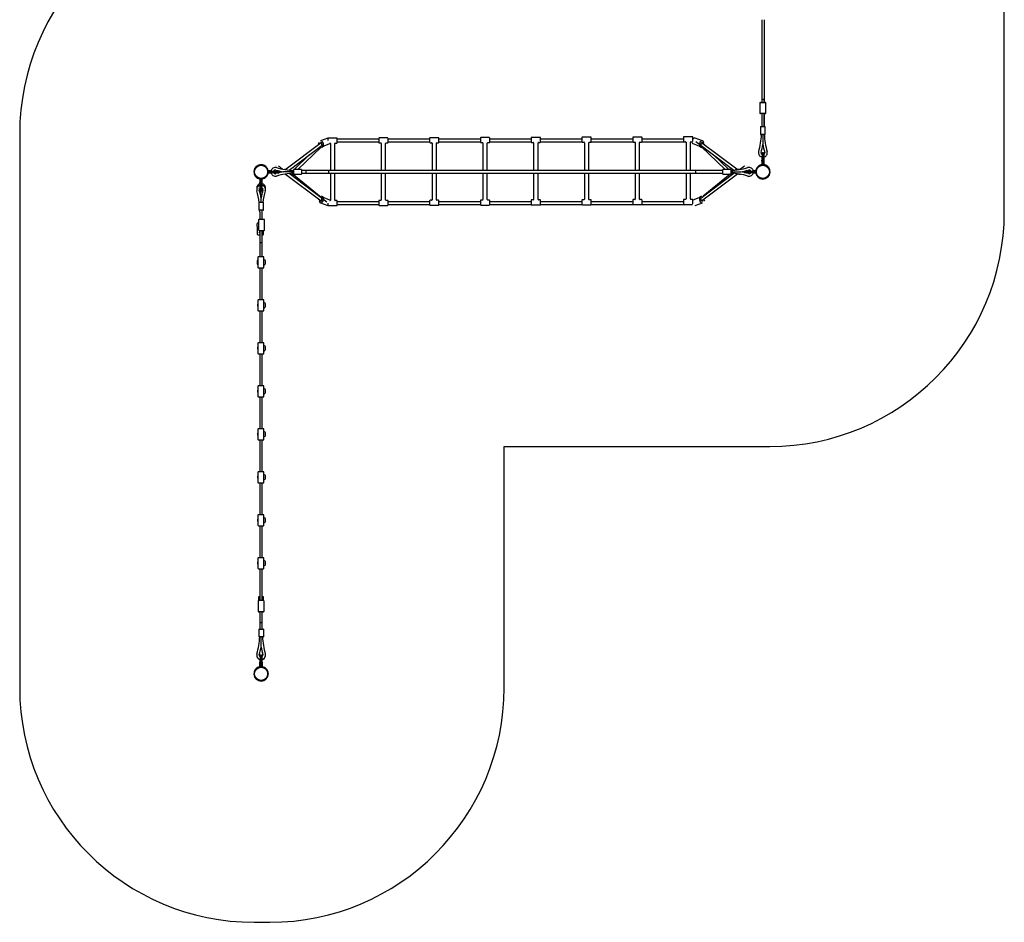
# Model space of a CAD drawing. Units: millimetres. Extents: x -2940 to 3360, y -4652 to 7936.
# Drawn here: x -2940 to 3360, y -4652 to 1121 of the extents above; entities that cross this region are included whole.
import ezdxf

# ---------------------------------------------------------------- set-up
doc = ezdxf.new("R2010")
doc.units = ezdxf.units.MM

# ---------------------------------------------------------------- blocks, each defined once
blk = doc.blocks.new('2D_pro_DWG')
at = {"color": 7, "linetype": 'Continuous'}
for p, q in [((3360, -108.1), (3360, 3448.5)), ((1807.5, 1121.5), (1807.5, 592.5)), ((1823.5, 1121.5), (1823.5, 592.5)), ((1796.5, 589.5), (1796.5, 524.5)), ((1799.5, 592.5), (1815.5, 592.5)), ((1807.5, 610.5), (1807.5, 592.5)), ((1823.5, 610.5), (1807.5, 610.5)), ((1815.5, 592.5), (1831.5, 592.5)), ((1823.5, 592.5), (1823.5, 610.5)), ((1834.5, 524.5), (1834.5, 589.5)), ((1815.5, 521.5), (1799.5, 521.5)), ((1807.5, 521.5), (1807.5, 437.4)), ((1807.5, 521.5), (1807.5, 437.4)), ((1831.5, 521.5), (1815.5, 521.5)), ((1823.5, 521.5), (1823.5, 437.4)), ((1823.5, 437.4), (1823.5, 521.5)), ((-2940, 391.9), (-2940, -3151.5)), ((1800.5, 436.4), (1800.5, 388.4)), ((1801.5, 437.4), (1815.5, 437.4)), ((1815.5, 387.4), (1801.5, 387.4)), ((1815.5, 437.4), (1829.5, 437.4)), ((1815.5, 389.5), (1815.5, 322.6)), ((1829.5, 387.4), (1815.5, 387.4)), ((1830.5, 388.4), (1830.5, 436.4)), ((-1010.1, 334.8), (-1235.6, 164.9)), ((-1216.1, 159.5), (-996.1, 325.3)), ((-968.5, 364.4), (-1015.7, 346.7)), ((-1002.4, 311.1), (-955.1, 328.9)), ((-967.6, 361.5), (-967.6, 348.5)), ((-910.6, 364.5), (-964.6, 364.5)), ((-951.6, 329.5), (-951.6, 156.5)), ((-923.6, 156.5), (-923.6, 329.5)), ((-920.6, 332.5), (-910.6, 332.5)), ((-907.6, 348.5), (-907.6, 361.5)), ((-642.6, 356.5), (-907.6, 356.5)), ((-907.6, 335.5), (-907.6, 348.5)), ((-907.6, 340.5), (-642.6, 340.5)), ((-642.6, 362.6), (-642.6, 349.6)), ((-642.6, 349.6), (-642.6, 336.6)), ((-585.6, 365.6), (-639.6, 365.6)), ((-639.6, 333.6), (-629.6, 333.6)), ((-626.6, 330.6), (-626.6, 156.5)), ((-598.6, 156.5), (-598.6, 330.6)), ((-595.6, 333.6), (-585.6, 333.6)), ((-582.6, 349.6), (-582.6, 362.6)), ((-317.6, 356.5), (-582.6, 356.5)), ((-582.6, 336.6), (-582.6, 349.6)), ((-582.6, 340.5), (-317.6, 340.5)), ((-317.6, 363.7), (-317.6, 350.7)), ((-317.6, 350.7), (-317.6, 337.7)), ((-260.6, 366.7), (-314.6, 366.7)), ((-314.6, 334.7), (-304.6, 334.7)), ((-301.6, 331.7), (-301.6, 156.5)), ((-273.6, 156.5), (-273.6, 331.7)), ((-270.6, 334.7), (-260.6, 334.7)), ((-257.6, 350.7), (-257.6, 363.7)), ((7.4, 356.5), (-257.6, 356.5)), ((-257.6, 337.7), (-257.6, 350.7)), ((-257.6, 340.5), (7.4, 340.5)), ((7.4, 364.8), (7.4, 351.8)), ((7.4, 351.8), (7.4, 338.8)), ((64.4, 367.8), (10.4, 367.8)), ((10.4, 335.8), (20.4, 335.8)), ((23.4, 332.8), (23.4, 156.5)), ((51.4, 156.5), (51.4, 332.8)), ((54.4, 335.8), (64.4, 335.8)), ((67.4, 351.8), (67.4, 364.8)), ((332.4, 356.5), (67.4, 356.5)), ((67.4, 338.8), (67.4, 351.8)), ((67.4, 340.5), (332.4, 340.5)), ((332.4, 365.9), (332.4, 352.9)), ((332.4, 352.9), (332.4, 339.9)), ((389.4, 368.9), (335.4, 368.9)), ((335.4, 336.9), (345.4, 336.9)), ((348.4, 333.9), (348.4, 156.5)), ((376.4, 156.5), (376.4, 333.9)), ((379.4, 336.9), (389.4, 336.9)), ((392.4, 352.9), (392.4, 365.9)), ((657.4, 356.5), (392.4, 356.5)), ((392.4, 339.9), (392.4, 352.9)), ((392.4, 340.5), (657.4, 340.5)), ((657.4, 367), (657.4, 354)), ((657.4, 354), (657.4, 341)), ((714.4, 370), (660.4, 370)), ((660.4, 338), (670.4, 338)), ((673.4, 335), (673.4, 156.5)), ((701.4, 156.5), (701.4, 335)), ((704.4, 338), (714.4, 338)), ((717.4, 354), (717.4, 367)), ((982.4, 356.5), (717.4, 356.5)), ((717.4, 341), (717.4, 354)), ((717.4, 340.5), (982.8, 340.5)), ((982.4, 368.1), (982.4, 355.1)), ((982.4, 355.1), (982.4, 342.1)), ((1039.4, 371.1), (985.4, 371.1)), ((985.4, 339.1), (995.4, 339.1)), ((998.4, 336.1), (998.4, 156.5)), ((1026.4, 156.5), (1026.4, 336.1)), ((1029.4, 339.1), (1039.4, 339.1)), ((1041.9, 340.5), (1309, 340.5)), ((1042.4, 355.1), (1042.4, 368.1)), ((1307.4, 356.5), (1042.4, 356.5)), ((1042.4, 342.1), (1042.4, 355.1)), ((1307.4, 369.2), (1307.4, 356.2)), ((1307.4, 356.2), (1307.4, 343.2)), ((1364.4, 372.2), (1310.4, 372.2)), ((1310.4, 340.2), (1320.4, 340.2)), ((1323.4, 337.2), (1323.4, 156.5)), ((1351.4, 156.5), (1351.4, 337.2)), ((1354.4, 340.2), (1364.4, 340.2)), ((1367.4, 356.2), (1367.4, 369.2)), ((1367.4, 343.2), (1367.4, 356.2)), ((1367.9, 328.9), (1415.2, 311.1)), ((1428.5, 346.7), (1381.3, 364.4)), ((1386.6, 342.1), (1630.1, 158.6)), ((1648.1, 165.1), (1422.9, 334.8)), ((1438.6, 332.7), (1434.9, 334.9)), ((-1084.7, 258.5), (-1184.5, 163.5)), ((-1161.3, 163.5), (-1013.9, 303.8)), ((-1009.7, 305.1), (-994, 314.2)), ((1406.8, 314.2), (1422.5, 305.1)), ((1419.4, 310.7), (1574.1, 163.5)), ((1597.3, 163.5), (1497.5, 258.5)), ((1812.5, 270.7), (1810.5, 268.7)), ((1810.5, 268.7), (1810.5, 248.2)), ((1818.5, 270.7), (1812.5, 270.7)), ((1812.5, 270.7), (1812.5, 248.2)), ((1818.5, 270.7), (1818.5, 248.2)), ((1820.5, 268.7), (1818.5, 270.7)), ((1820.5, 268.7), (1820.5, 248.2)), ((1808.5, 224), (1810.5, 224)), ((1808.5, 216), (1808.5, 224)), ((1808.5, 216), (1808.5, 195.3)), ((1810.5, 220.7), (1810.5, 248.2)), ((1810.5, 216), (1810.5, 220.7)), ((1810.5, 195.3), (1810.5, 216)), ((1812.5, 195.7), (1810.5, 195.7)), ((1812.5, 248.2), (1812.5, 195.7)), ((1812.5, 195.7), (1818.5, 195.7)), ((1818.5, 195.7), (1818.5, 248.2)), ((1820.5, 195.7), (1818.5, 195.7)), ((1820.5, 248.2), (1820.5, 220.7)), ((1820.5, 224), (1822.5, 224)), ((1820.5, 216), (1820.5, 220.7)), ((1820.5, 216), (1820.5, 195.3)), ((1822.5, 216), (1822.5, 224)), ((1822.5, 195.3), (1822.5, 216)), ((-1349.3, 153.5), (-1348.7, 153.5)), ((-1348.7, 143.5), (-1349.3, 143.5)), ((-1348, 151.5), (-1349.1, 151.5)), ((-1349.1, 145.5), (-1348, 145.5)), ((-1331.6, 155.5), (-1348.7, 155.5)), ((-1348.7, 153.5), (-1344, 153.5)), ((-1344, 143.5), (-1348.7, 143.5)), ((-1348.7, 141.5), (-1331.6, 141.5)), ((-1344, 153.5), (-1311, 153.5)), ((-1344, 143.5), (-1311, 143.5)), ((-1311, 153.5), (-1297.5, 153.5)), ((-1297.5, 143.5), (-1311, 143.5)), ((-1297.5, 151.5), (-1307, 151.5)), ((-1307, 145.5), (-1297.5, 145.5)), ((-1277, 153.5), (-1297.5, 153.5)), ((-1275, 151.5), (-1297.5, 151.5)), ((-1275, 145.5), (-1297.5, 145.5)), ((-1277, 143.5), (-1297.5, 143.5)), ((-1277, 153.5), (-1275, 151.5)), ((-1275, 145.5), (-1277, 143.5)), ((-1275, 151.5), (-1275, 145.5)), ((-1186.7, 148.5), (-1251.5, 148.5)), ((-1238.9, 165), (-1246.6, 163.9)), ((-1238.6, 134.4), (-1010.1, -37.8)), ((-973.8, -45.1), (-1216.1, 137.5)), ((-1010.6, -15.2), (-1198.3, 137.3)), ((-1193.1, 133.2), (-1186.7, 139.3)), ((-1186.7, 161.4), (-1190.9, 157.4)), ((-1186.7, 148.5), (-1186.7, 162.5)), ((-1186.7, 134.5), (-1186.7, 148.5)), ((-1137.7, 163.5), (-1185.7, 163.5)), ((-1185.7, 133.5), (-1137.7, 133.5)), ((-1136.7, 162.5), (-1136.7, 148.5)), ((-963.6, 156.5), (-1136.7, 156.5)), ((-1136.7, 148.5), (-1136.7, 134.5)), ((-1136.7, 140.5), (-963.6, 140.5)), ((1559.5, 156.5), (-1107.6, 156.5)), ((-1107.6, 140.5), (-1107.6, 156.5)), ((-1107.6, 140.5), (1559.5, 140.5)), ((-963.6, 156.5), (-963.6, 140.5)), ((-951.6, 140.5), (-951.6, -32.5)), ((-923.6, -32.5), (-923.6, 140.5)), ((-626.6, 140.5), (-626.6, -31.4)), ((-598.6, -31.4), (-598.6, 140.5)), ((-301.6, 140.5), (-301.6, -30.3)), ((-273.6, -30.3), (-273.6, 140.5)), ((23.4, 140.5), (23.4, -29.2)), ((51.4, -29.2), (51.4, 140.5)), ((348.4, 140.5), (348.4, -28.1)), ((376.4, -28.1), (376.4, 140.5)), ((673.4, 140.5), (673.4, -27)), ((701.4, -27), (701.4, 140.5)), ((998.4, 140.5), (998.4, -25.9)), ((1026.4, -25.9), (1026.4, 140.5)), ((1323.4, 140.5), (1323.4, -24.8)), ((1351.4, -24.8), (1351.4, 140.5)), ((1559.5, 156.5), (1386.4, 156.5)), ((1386.4, 140.5), (1386.4, 156.5)), ((1386.4, 140.5), (1559.5, 140.5)), ((1630.1, 138.4), (1408.9, -28.3)), ((1422.9, -37.8), (1651.8, 134.7)), ((1606.3, 133.5), (1432.6, -7.7)), ((1559.5, 134.5), (1559.5, 162.5)), ((1608.5, 163.5), (1560.5, 163.5)), ((1560.5, 133.5), (1608.5, 133.5)), ((1605.6, 133.5), (1605.9, 133.2)), ((1609.5, 162.5), (1609.5, 134.5)), ((1609.5, 148.5), (1674.3, 148.5)), ((1647.2, 135.4), (1666.4, 132.5)), ((1664.7, 163.1), (1651.7, 165)), ((1698.2, 153.4), (1696.3, 151.5)), ((1696.3, 151.5), (1696.3, 145.5)), ((1696.3, 151.5), (1718.8, 151.5)), ((1696.3, 145.5), (1718.8, 145.5)), ((1696.3, 145.5), (1698.2, 143.6)), ((1698.7, 153.5), (1718.8, 153.5)), ((1698.7, 143.5), (1718.8, 143.5)), ((1718.8, 153.5), (1731, 153.5)), ((1727, 151.5), (1718.8, 151.5)), ((1718.8, 145.5), (1727, 145.5)), ((1731, 143.5), (1718.8, 143.5)), ((1731, 153.5), (1764, 153.5)), ((1731, 143.5), (1764, 143.5)), ((1768.7, 155.5), (1754.4, 155.5)), ((1754.4, 141.5), (1768.7, 141.5)), ((1764, 153.5), (1768.7, 153.5)), ((1768.7, 143.5), (1764, 143.5)), ((1769.1, 151.5), (1768, 151.5)), ((1768, 145.5), (1769.1, 145.5)), ((1768.7, 153.5), (1769.3, 153.5)), ((1769.3, 143.5), (1768.7, 143.5)), ((-1402.5, 101.7), (-1402.5, 81)), ((-1402.5, 73), (-1402.5, 81)), ((-1400.5, 73), (-1402.5, 73)), ((-1400.5, 102.3), (-1398.5, 102.3)), ((-1400.5, 101.7), (-1400.5, 102.3)), ((-1400.5, 81), (-1400.5, 101.7)), ((-1400.5, 76.3), (-1400.5, 81)), ((-1400.5, 49.8), (-1400.5, 76.3)), ((-1392.5, 102.3), (-1398.5, 102.3)), ((-1398.5, 102.3), (-1398.5, 49.8)), ((-1392.5, 49.8), (-1392.5, 102.3)), ((-1392.5, 102.3), (-1390.5, 102.3)), ((-1390.5, 102.3), (-1390.5, 101.7)), ((-1390.5, 101.7), (-1390.5, 81)), ((-1390.5, 76.3), (-1390.5, 81)), ((-1390.5, 76.3), (-1390.5, 49.8)), ((-1388.5, 73), (-1390.5, 73)), ((-1388.5, 81), (-1388.5, 101.7)), ((-1388.5, 73), (-1388.5, 81)), ((-1226.3, 124.7), (-1225.6, 124.7)), ((1638.4, 124.7), (1639.1, 124.7)), ((-1400.5, 29.3), (-1400.5, 49.8)), ((-1400.5, 29.3), (-1398.5, 27.3)), ((-1398.5, 27.3), (-1398.5, 49.8)), ((-1398.5, 27.3), (-1392.5, 27.3)), ((-1392.5, 27.3), (-1392.5, 49.8)), ((-1392.5, 27.3), (-1390.5, 29.3)), ((-1390.5, 29.3), (-1390.5, 49.8)), ((-1410.5, -47.5), (-1410.5, -95.5)), ((-1409.5, -46.5), (-1381.5, -46.5)), ((-1395.5, -46.5), (-1395.5, -17.6)), ((-1380.5, -95.5), (-1380.5, -47.5)), ((-1025.8, -35.7), (-1022.1, -37.9)), ((-1015.7, -49.7), (-968.5, -67.4)), ((-994, -17.2), (-1009.7, -8.1)), ((-955.1, -31.9), (-1002.4, -14.1)), ((-967.6, -51.5), (-967.6, -64.5)), ((-910.6, -35.5), (-920.6, -35.5)), ((-907.6, -51.5), (-907.6, -38.5)), ((-642.6, -43.5), (-907.6, -43.5)), ((-907.6, -64.5), (-907.6, -51.5)), ((-907.6, -59.5), (-642.6, -59.5)), ((-642.6, -37.4), (-642.6, -50.4)), ((-642.6, -50.4), (-642.6, -63.4)), ((-629.6, -34.4), (-639.6, -34.4)), ((-585.6, -34.4), (-595.6, -34.4)), ((-582.6, -50.4), (-582.6, -37.4)), ((-317.6, -43.5), (-582.6, -43.5)), ((-582.6, -63.4), (-582.6, -50.4)), ((-582.6, -59.5), (-317.6, -59.5)), ((-317.6, -36.3), (-317.6, -49.3)), ((-317.6, -49.3), (-317.6, -62.3)), ((-304.6, -33.3), (-314.6, -33.3)), ((-260.6, -33.3), (-270.6, -33.3)), ((-257.6, -49.3), (-257.6, -36.3)), ((7.4, -43.5), (-257.6, -43.5)), ((-257.6, -62.3), (-257.6, -49.3)), ((-257.6, -59.5), (7.4, -59.5)), ((7.4, -35.2), (7.4, -48.2)), ((7.4, -48.2), (7.4, -61.2)), ((20.4, -32.2), (10.4, -32.2)), ((64.4, -32.2), (54.4, -32.2)), ((67.4, -48.2), (67.4, -35.2)), ((332.4, -43.5), (67.4, -43.5)), ((67.4, -61.2), (67.4, -48.2)), ((67.4, -59.5), (332.4, -59.5)), ((332.4, -34.1), (332.4, -47.1)), ((332.4, -47.1), (332.4, -60.1)), ((345.4, -31.1), (335.4, -31.1)), ((389.4, -31.1), (379.4, -31.1)), ((392.4, -47.1), (392.4, -34.1)), ((657.4, -43.5), (392.4, -43.5)), ((392.4, -60.1), (392.4, -47.1)), ((392.4, -59.5), (657.4, -59.5)), ((657.4, -33), (657.4, -46)), ((657.4, -46), (657.4, -59)), ((670.4, -30), (660.4, -30)), ((660.4, -62), (714.4, -62)), ((714.4, -30), (704.4, -30)), ((717.4, -46), (717.4, -33)), ((982.4, -43.5), (717.4, -43.5)), ((717.4, -59), (717.4, -46)), ((717.4, -59.5), (982.8, -59.5)), ((982.4, -31.9), (982.4, -44.9)), ((982.4, -44.9), (982.4, -57.9)), ((995.4, -28.9), (985.4, -28.9)), ((985.4, -60.9), (1039.4, -60.9)), ((1039.4, -28.9), (1029.4, -28.9)), ((1041.9, -59.5), (1309, -59.5)), ((1042.4, -44.9), (1042.4, -31.9)), ((1307.4, -43.5), (1042.4, -43.5)), ((1042.4, -57.9), (1042.4, -44.9)), ((1307.4, -30.8), (1307.4, -43.8)), ((1307.4, -43.8), (1307.4, -56.8)), ((1320.4, -27.8), (1310.4, -27.8)), ((1310.4, -59.8), (1364.4, -59.8)), ((1364.4, -27.8), (1354.4, -27.8)), ((1367.4, -43.8), (1367.4, -30.8)), ((1367.4, -56.8), (1367.4, -43.8)), ((1415.2, -14.1), (1367.9, -31.9)), ((1381.3, -67.4), (1428.5, -49.7)), ((1422.5, -8.1), (1406.8, -17.2)), ((-1381.5, -96.5), (-1409.5, -96.5)), ((-1403.5, -107.4), (-1403.5, -155.5)), ((-1403.5, -107.4), (-1403.5, -155.5)), ((-1387.5, -155.5), (-1387.5, -96.5)), ((-1387.5, -155.5), (-1387.5, -107.4)), ((-964.6, -67.5), (-910.6, -67.5)), ((-639.6, -66.4), (-585.6, -66.4)), ((-314.6, -65.3), (-260.6, -65.3)), ((10.4, -64.2), (64.4, -64.2)), ((335.4, -63.1), (389.4, -63.1)), ((-1411.5, -158.5), (-1411.5, -223.5)), ((-1392.5, -155.5), (-1408.5, -155.5)), ((-1376.5, -155.5), (-1392.5, -155.5)), ((-1373.5, -223.5), (-1373.5, -158.5)), ((-1419.5, -201.7), (-1419.5, -250.5)), ((-1408.5, -226.5), (-1392.5, -226.5)), ((-1406, -226.5), (-1406, -236.9)), ((-1403.5, -226.5), (-1403.5, -394.5)), ((-1403.5, -226.5), (-1403.5, -305.5)), ((-1392.5, -226.5), (-1376.5, -226.5)), ((-1387.5, -394.5), (-1387.5, -226.5)), ((-1387.5, -305.5), (-1387.5, -226.5)), ((-1379.5, -250.5), (-1379.5, -226.5)), ((-1416.5, -253.5), (-1403.5, -253.5)), ((-1387.5, -305.5), (-1403.5, -305.5)), ((-1387.5, -253.5), (-1382.5, -253.5)), ((-1421.5, -427), (-1421.5, -434)), ((-1415.5, -397.5), (-1415.5, -462.5)), ((-1396.5, -394.5), (-1412.5, -394.5)), ((-1380.5, -394.5), (-1396.5, -394.5)), ((-1377.5, -462.5), (-1377.5, -397.5)), ((-1367.5, -433), (-1367.5, -426)), ((-1412.5, -465.5), (-1396.5, -465.5)), ((-1403.5, -465.5), (-1403.5, -669.5)), ((-1396.5, -465.5), (-1380.5, -465.5)), ((-1387.5, -669.5), (-1387.5, -465.5)), ((-1415.5, -672.5), (-1415.5, -737.5)), ((-1396.5, -669.5), (-1412.5, -669.5)), ((-1380.5, -669.5), (-1396.5, -669.5)), ((-1377.5, -737.5), (-1377.5, -672.5)), ((-1417.5, -701), (-1417.5, -708)), ((-1412.5, -740.5), (-1396.5, -740.5)), ((-1403.5, -740.5), (-1403.5, -944.5)), ((-1396.5, -740.5), (-1380.5, -740.5)), ((-1387.5, -944.5), (-1387.5, -740.5)), ((-1367.5, -708), (-1367.5, -701)), ((-1396.5, -944.5), (-1412.5, -944.5)), ((-1380.5, -944.5), (-1396.5, -944.5)), ((-1417.5, -976), (-1417.5, -983)), ((-1415.5, -947.5), (-1415.5, -1012.5)), ((-1377.5, -1012.5), (-1377.5, -947.5)), ((-1367.5, -983), (-1367.5, -976)), ((-1412.5, -1015.5), (-1396.5, -1015.5)), ((-1403.5, -1015.5), (-1403.5, -1219.5)), ((-1396.5, -1015.5), (-1380.5, -1015.5)), ((-1387.5, -1219.5), (-1387.5, -1015.5)), ((-1417.5, -1251), (-1417.5, -1258)), ((-1415.5, -1222.5), (-1415.5, -1287.5)), ((-1396.5, -1219.5), (-1412.5, -1219.5)), ((-1380.5, -1219.5), (-1396.5, -1219.5)), ((-1377.5, -1287.5), (-1377.5, -1222.5)), ((-1367.5, -1258), (-1367.5, -1251)), ((-1412.5, -1290.5), (-1396.5, -1290.5)), ((-1403.5, -1290.5), (-1403.5, -1494.5)), ((-1396.5, -1290.5), (-1380.5, -1290.5)), ((-1387.5, -1494.5), (-1387.5, -1290.5)), ((-1415.5, -1497.5), (-1415.5, -1562.5)), ((-1396.5, -1494.5), (-1412.5, -1494.5)), ((-1380.5, -1494.5), (-1396.5, -1494.5)), ((-1377.5, -1562.5), (-1377.5, -1497.5)), ((-1417.5, -1526), (-1417.5, -1533)), ((-1412.5, -1565.5), (-1396.5, -1565.5)), ((-1403.5, -1565.5), (-1403.5, -1769.5)), ((-1396.5, -1565.5), (-1380.5, -1565.5)), ((-1387.5, -1769.5), (-1387.5, -1565.5)), ((-1367.5, -1533), (-1367.5, -1526)), ((160, -1608.1), (1860, -1608.1)), ((160, -3151.5), (160, -1608.1)), ((-1417.5, -1801), (-1417.5, -1808)), ((-1415.5, -1772.5), (-1415.5, -1837.5)), ((-1396.5, -1769.5), (-1412.5, -1769.5)), ((-1380.5, -1769.5), (-1396.5, -1769.5)), ((-1377.5, -1837.5), (-1377.5, -1772.5)), ((-1367.5, -1808), (-1367.5, -1801)), ((-1412.5, -1840.5), (-1396.5, -1840.5)), ((-1403.5, -1840.5), (-1403.5, -2044.5)), ((-1396.5, -1840.5), (-1380.5, -1840.5)), ((-1387.5, -2044.5), (-1387.5, -1840.5)), ((-1417.5, -2076), (-1417.5, -2083)), ((-1415.5, -2047.5), (-1415.5, -2112.5)), ((-1396.5, -2044.5), (-1412.5, -2044.5)), ((-1380.5, -2044.5), (-1396.5, -2044.5)), ((-1377.5, -2112.5), (-1377.5, -2047.5)), ((-1367.5, -2083), (-1367.5, -2076)), ((-1412.5, -2115.5), (-1396.5, -2115.5)), ((-1403.5, -2115.5), (-1403.5, -2319.5)), ((-1396.5, -2115.5), (-1380.5, -2115.5)), ((-1387.5, -2319.5), (-1387.5, -2115.5)), ((-1415.5, -2322.5), (-1415.5, -2387.5)), ((-1396.5, -2319.5), (-1412.5, -2319.5)), ((-1380.5, -2319.5), (-1396.5, -2319.5)), ((-1377.5, -2387.5), (-1377.5, -2322.5)), ((-1417.5, -2351), (-1417.5, -2358)), ((-1412.5, -2390.5), (-1396.5, -2390.5)), ((-1403.5, -2390.5), (-1403.5, -2593.5)), ((-1396.5, -2390.5), (-1380.5, -2390.5)), ((-1387.5, -2593.5), (-1387.5, -2390.5)), ((-1367.5, -2358), (-1367.5, -2351)), ((-1411.5, -2572.5), (-1411.5, -2593.5)), ((-1403.5, -2569.5), (-1408.5, -2569.5)), ((-1382.5, -2569.5), (-1387.5, -2569.5)), ((-1379.5, -2593.5), (-1379.5, -2572.5)), ((-1414.5, -2596.5), (-1414.5, -2661.5)), ((-1395.5, -2593.5), (-1411.5, -2593.5)), ((-1379.5, -2593.5), (-1395.5, -2593.5)), ((-1376.5, -2661.5), (-1376.5, -2596.5)), ((-1414.5, -2661.5), (-1414.5, -2662.5)), ((-1411.5, -2664.5), (-1395.5, -2664.5)), ((-1411.5, -2665.5), (-1403.5, -2665.5)), ((-1403.5, -2664.5), (-1403.5, -2735.5)), ((-1403.5, -2664.5), (-1403.5, -2775.6)), ((-1395.5, -2664.5), (-1379.5, -2664.5)), ((-1387.5, -2735.5), (-1387.5, -2664.5)), ((-1387.5, -2775.6), (-1387.5, -2664.5)), ((-1387.5, -2665.5), (-1379.5, -2665.5)), ((-1376.5, -2662.5), (-1376.5, -2661.5)), ((-1387.5, -2735.5), (-1403.5, -2735.5)), ((-1410.5, -2776.6), (-1410.5, -2824.6)), ((-1409.5, -2775.6), (-1381.5, -2775.6)), ((-1381.5, -2825.6), (-1409.5, -2825.6)), ((-1395.5, -2890.3), (-1395.5, -2825.6)), ((-1380.5, -2776.6), (-1380.5, -2824.6)), ((-1398.5, -2942.3), (-1400.5, -2944.3)), ((-1400.5, -2944.3), (-1400.5, -2964.8)), ((-1392.5, -2942.3), (-1398.5, -2942.3)), ((-1398.5, -2942.3), (-1398.5, -2964.8)), ((-1392.5, -2942.3), (-1392.5, -2964.8)), ((-1390.5, -2944.3), (-1392.5, -2942.3)), ((-1390.5, -2944.3), (-1390.5, -2964.8)), ((-1402.5, -2995), (-1402.5, -2987)), ((-1402.5, -2987), (-1400.5, -2987)), ((-1402.5, -3015.7), (-1402.5, -2995)), ((-1400.5, -2990.3), (-1400.5, -2964.8)), ((-1400.5, -2990.3), (-1400.5, -2995)), ((-1400.5, -2995), (-1400.5, -3015.7)), ((-1400.5, -3017.3), (-1400.5, -3015.7)), ((-1398.5, -3017.3), (-1400.5, -3017.3)), ((-1398.5, -2964.8), (-1398.5, -3017.3)), ((-1398.5, -3017.3), (-1392.5, -3017.3)), ((-1392.5, -3017.3), (-1392.5, -2964.8)), ((-1390.5, -3017.3), (-1392.5, -3017.3)), ((-1390.5, -2964.8), (-1390.5, -2990.3)), ((-1390.5, -2987), (-1388.5, -2987)), ((-1390.5, -2995), (-1390.5, -2990.3)), ((-1390.5, -3015.7), (-1390.5, -2995)), ((-1390.5, -3015.7), (-1390.5, -3017.3)), ((-1388.5, -2987), (-1388.5, -2995)), ((-1388.5, -2995), (-1388.5, -3015.7)), ((-1440, -4651.5), (-1340, -4651.5))]:
    blk.add_line(p, q, dxfattribs=at)
at = {"color": 7, "linetype": 'Continuous', "const_width": 0.3, "flags": 128}
for points in [[(-1030.2, 327.6), (-1030.9, 326.2), (-1031.6, 321.1), (-1031.2, 318.9)], [(1444.1, 318.8), (1444.2, 324.2), (1442.5, 328.9), (1439.8, 331.8)], [(-1022.2, 305.7), (-1018, 303.9), (-1013.2, 303.8), (-1009, 305.6), (-1008.8, 305.8)], [(-1285, 187.7), (-1289.9, 190.6), (-1295.2, 191.1), (-1300.4, 189.3), (-1304.2, 185.9), (-1307.5, 180.2), (-1308.5, 176)], [(1721.6, 175.5), (1721.6, 176), (1717.9, 184.7), (1713.4, 189.2), (1708.3, 191.1), (1702.5, 190.5), (1697.8, 187.7)], [(-1309.5, 159.2), (-1308.7, 154.8)], [(-1305.1, 145), (-1305.5, 138.8), (-1305.5, 135.8)], [(-1301.2, 159.5), (-1301.3, 159.4), (-1303, 155.8), (-1303.5, 153.5)], [(-1295.5, 175.6), (-1295.6, 175.7)], [(-1289.5, 139.4), (-1289.2, 143.5)], [(-1284.6, 112.9), (-1279.5, 120), (-1273.3, 126.4)], [(1594.1, 133.5), (1594.5, 131.6), (1596.8, 126.8), (1597.4, 126.2)], [(1597.1, 133.5), (1597.2, 132.6), (1599.1, 129.1), (1600, 128.4)], [(1613.6, 127.9), (1614.6, 129.7), (1615.7, 135), (1615.5, 137.1)], [(1684.3, 128.2), (1687, 126), (1696, 115), (1697.4, 112.9)], [(1715.9, 154.6), (1713.7, 160), (1711.1, 162.6), (1707.7, 164.1), (1704, 164.1), (1700.8, 162.9), (1699.2, 161.6)], [(1702.3, 140.1), (1702.4, 134.9), (1702, 128.9), (1701.3, 124.8), (1700.8, 122.5), (1700.5, 121.8), (1700.5, 121.8)], [(1704.6, 175.8), (1704.7, 175.7), (1705.3, 174.5), (1706.1, 172.1), (1706.7, 168.4), (1706.8, 164.1)], [(1708.4, 175.7), (1708.3, 175.6)], [(1718.3, 136.3), (1718, 144.6), (1718, 144.8)], [(1720.8, 152.2), (1721.9, 155.6), (1722.3, 160.7)], [(-1303.9, 120.6), (-1301.7, 114.2), (-1299, 110.6), (-1295.5, 108.7), (-1291.8, 108.4), (-1288.4, 109.4), (-1286, 111.3), (-1284.6, 112.9)], [(1697.4, 112.9), (1700.1, 110.1), (1703.4, 108.6), (1707.2, 108.4), (1710.4, 109.7), (1712.7, 111.6), (1714.5, 114.2), (1716.4, 118.9), (1717.3, 123.7)], [(-1031.3, -21.8), (-1031.4, -27.2), (-1029.7, -31.9), (-1027, -34.8)], [(1435, -8.7), (1430.8, -6.9), (1426, -6.8), (1421.8, -8.6), (1421.6, -8.8)], [(1443, -30.6), (1443.7, -29.2), (1444.4, -24.1), (1444, -21.9)]]:
    blk.add_lwpolyline(points, dxfattribs=at)
at = {"color": 7, "linetype": 'Continuous'}
for centre, radius in [((-1395.5, 148.5), 44.5), ((-1395.5, 148.5), 42), ((1815.5, 148.5), 44.5), ((1815.5, 148.5), 42), ((-1395.5, -3062.5), 44.5), ((-1395.5, -3062.5), 42)]:
    blk.add_circle(centre, radius, dxfattribs=at)
for centre, radius, start, end in [((-1440, 391.9), 1500, 90, 180), ((1799.5, 589.5), 3, 90, 180), ((1831.5, 589.5), 3, 0, 90), ((1799.5, 524.5), 3, 180, 270), ((1831.5, 524.5), 3, 270, 0), ((1315.5, 412.4), 492, 344.05763, 357.20397), ((1801.5, 436.4), 1, 90, 180), ((1801.5, 388.4), 1, 180, 270), ((2315.5, 412.4), 492, 182.79603, 195.94237), ((1829.5, 436.4), 1, 0, 90), ((1829.5, 388.4), 1, 270, 0), ((-1021.2, 324.4), 9.54, 111.50305, 160.62314), ((-964.6, 361.5), 3, 90, 180), ((-954.6, 329.5), 3, 359.99976, 90.00025), ((-920.6, 329.5), 3, 90.00543, 179.9947), ((-910.6, 361.5), 3, 0, 90), ((-910.6, 335.5), 3, 270, 0), ((-639.6, 362.6), 3, 90, 180), ((-639.6, 336.6), 3, 180, 270), ((-629.6, 330.6), 3, 359.99976, 90.00025), ((-595.6, 330.6), 3, 90.00543, 179.9947), ((-585.6, 362.6), 3, 0, 90), ((-585.6, 336.6), 3, 270, 0.00003), ((-314.6, 363.7), 3, 90, 179.99997), ((-314.6, 337.7), 3, 180, 270), ((-304.6, 331.7), 3, 359.99976, 90.00025), ((-270.6, 331.7), 3, 90.00543, 179.9947), ((-260.6, 363.7), 3, 0, 90), ((-260.6, 337.7), 3, 270, 0), ((10.4, 364.8), 3, 90, 179.99998), ((10.4, 338.8), 3, 180, 270), ((20.4, 332.8), 3, 359.99975, 90.00025), ((54.4, 332.8), 3, 90.00543, 179.9947), ((64.4, 364.8), 3, 0, 90), ((64.4, 338.8), 3, 270, 0), ((335.4, 365.9), 3, 90, 180), ((335.4, 339.9), 3, 180, 270), ((345.4, 333.9), 3, 359.99975, 90.00025), ((379.4, 333.9), 3, 90.00543, 179.9947), ((389.4, 365.9), 3, 0, 90), ((389.4, 339.9), 3, 270, 0.00002), ((660.4, 367), 3, 90, 179.99997), ((660.4, 341), 3, 189.30754, 270), ((670.4, 335), 3, 359.99976, 90.00025), ((704.4, 335), 3, 90.00543, 179.9947), ((714.4, 367), 3, 0, 90), ((714.4, 341), 3, 270, 350.69246), ((985.4, 368.1), 3, 90, 180), ((985.4, 342.1), 3, 211.83087, 270), ((995.4, 336.1), 3, 359.99975, 90.00025), ((1029.4, 336.1), 3, 90.00543, 179.9947), ((1039.4, 368.1), 3, 0, 90), ((1039.4, 342.1), 3, 270, 328.16913), ((1310.4, 369.2), 3, 90, 180), ((1310.4, 343.2), 3, 243.26461, 270), ((1320.4, 337.2), 3, 359.99975, 90.00025), ((1354.4, 337.2), 3, 90.00543, 179.9947), ((1364.4, 369.2), 3, 0, 90), ((1315.5, 412.4), 508, 344.05763, 349.99467), ((2315.5, 412.4), 508, 189.74068, 195.94237), ((1815.5, 269.6), 28, 164.05763, 179.99999), ((1815.5, 269.6), 28, 180, 259.71344), ((1815.5, 269.6), 12, 164.05763, 245.37568), ((1815.5, 269.6), 28, 280.28656, 15.94237), ((1815.5, 269.6), 12, 294.62432, 0), ((1815.5, 269.6), 12, 0, 15.94237), ((-1395.5, 148.5), 46.5, 279.69603, 260.30397), ((1815.5, 148.5), 46.5, 99.69603, 80.30397), ((1807.5, 195.3), 1, 279.69603, 0.00006), ((1807.5, 195.3), 3, 279.69603, 0.00002), ((1815.5, 148.5), 46.5, 83.75271, 96.24729), ((1823.5, 195.3), 3, 180, 260.30397), ((1823.5, 195.3), 1, 180, 260.30397), ((-1348.7, 156.5), 1, 189.69603, 270), ((-1348.7, 140.5), 1, 90, 170.30397), ((-1348.7, 156.5), 3, 258.50961, 270), ((-1348.7, 140.5), 3, 90, 101.49039), ((-1344, 148.5), 5, 90, 270), ((-1304.5, 148.5), 28, 74.05763, 169.71344), ((-1304.5, 148.5), 28, 190.28656, 285.94237), ((-1304.5, 148.5), 12, 74.05763, 155.37568), ((-1304.5, 148.5), 12, 204.62432, 285.94237), ((-1311, 148.5), 5, 270, 90), ((-1161.7, 648.5), 508, 254.05763, 259.81924), ((-1161.7, -351.5), 508, 99.7551, 105.94237), ((-1161.7, 648.5), 492, 254.05763, 267.20397), ((-1161.7, -351.5), 492, 92.84287, 105.94237), ((-1263.7, 181.6), 45.9, 236.21582, 245.76834), ((-1183.8, 299.7), 151, 227.92872, 240.78473), ((-1185.7, 162.5), 1, 90, 180), ((-1185.7, 134.5), 1, 180, 270), ((-1137.7, 162.5), 1, 0, 90), ((-1137.7, 134.5), 1, 270, 0), ((1560.5, 162.5), 1, 90, 179.99992), ((1560.5, 134.5), 1, 180, 270), ((1584.5, 648.5), 492, 272.79603, 285.94237), ((1608.5, 162.5), 1, 0, 90), ((1608.5, 134.5), 1, 270, 0.00008), ((1584.5, -351.5), 492, 74.05763, 87.08737), ((1595.7, 299.5), 151.4, 296.04129, 312.3779), ((1584.5, 648.5), 508, 279.7366, 285.94237), ((1584.5, -351.5), 508, 74.05763, 79.99447), ((1727.3, 148.5), 28, 10.28656, 105.94237), ((1727.3, 148.5), 28, 254.05763, 349.71344), ((1727.3, 148.5), 12, 24.62432, 105.94237), ((1727.3, 148.5), 12, 254.05763, 335.37568), ((1731, 148.5), 5, 90, 270), ((1764, 148.5), 5, 270, 90), ((1768.7, 156.5), 1, 270, 350.30397), ((1768.7, 156.5), 3, 270, 281.49039), ((1768.7, 140.5), 3, 78.50961, 90), ((1768.7, 140.5), 1, 9.69603, 90), ((-1395.5, 45.4), 28, 100.28656, 179.99999), ((-1403.5, 101.7), 1, 0, 80.30397), ((-1403.5, 101.7), 3, 0, 80.30397), ((-1387.5, 101.7), 3, 99.69603, 179.99998), ((-1395.5, 45.4), 28, 349.71344, 79.71344), ((-1387.5, 101.7), 1, 99.69603, 179.99998), ((-1395.5, 35.4), 28, 100.28656, 179.99999), ((-1395.5, 45.4), 28, 179.99999, 190.28656), ((-1395.5, 35.4), 28, 179.99999, 195.94237), ((-1895.5, -107.4), 492, 6.99632, 15.94237), ((-1395.5, 35.4), 12, 114.62432, 195.94237), ((-1895.5, -97.4), 508, 9.74953, 15.94237), ((-1895.5, -107.4), 508, 9.74953, 15.94237), ((-895.5, -97.4), 508, 164.05763, 169.98382), ((-895.5, -107.4), 508, 164.05763, 169.98382), ((-1395.5, 35.4), 28, 344.05763, 79.71344), ((-1395.5, 35.4), 12, 0, 65.37568), ((-1395.5, 35.4), 12, 344.05763, 0), ((-895.5, -107.4), 492, 164.05763, 173.00368), ((-1409.5, -47.5), 1, 90, 180), ((-1381.5, -47.5), 1, 0, 90), ((-954.6, -32.5), 3, 270.00545, 359.99466), ((-920.6, -32.5), 3, 180.00016, 269.99986), ((-910.6, -38.5), 3, 0, 90), ((-639.6, -37.4), 3, 90, 179.99997), ((-629.6, -31.4), 3, 270.00545, 359.99466), ((-595.6, -31.4), 3, 180.00016, 269.99986), ((-585.6, -37.4), 3, 0, 90), ((-314.6, -36.3), 3, 90, 180), ((-314.6, -62.3), 3, 180, 270), ((-304.6, -30.3), 3, 270.00545, 359.99466), ((-270.6, -30.3), 3, 180.00016, 269.99986), ((-260.6, -36.3), 3, 0, 90), ((-260.6, -62.3), 3, 270, 0), ((10.4, -35.2), 3, 90, 179.99998), ((10.4, -61.2), 3, 180, 270), ((20.4, -29.2), 3, 270.00545, 359.99466), ((54.4, -29.2), 3, 180.00016, 269.99986), ((64.4, -35.2), 3, 0, 90), ((64.4, -61.2), 3, 270, 0), ((335.4, -34.1), 3, 90, 179.99998), ((335.4, -60.1), 3, 180, 270), ((345.4, -28.1), 3, 270.00545, 359.99466), ((379.4, -28.1), 3, 180.00016, 269.99986), ((389.4, -34.1), 3, 0, 90), ((389.4, -60.1), 3, 270, 0.00004), ((660.4, -33), 3, 90, 179.99996), ((660.4, -59), 3, 189.30754, 270), ((670.4, -27), 3, 270.00545, 359.99466), ((704.4, -27), 3, 180.00016, 269.99986), ((714.4, -33), 3, 0, 90), ((714.4, -59), 3, 270, 350.69246), ((985.4, -31.9), 3, 90, 180), ((985.4, -57.9), 3, 211.83087, 270), ((995.4, -25.9), 3, 270.00545, 359.99466), ((1029.4, -25.9), 3, 180.00016, 269.99986), ((1039.4, -31.9), 3, 0, 90), ((1039.4, -57.9), 3, 270, 328.16913), ((1310.4, -30.8), 3, 90, 179.99997), ((1310.4, -56.8), 3, 243.26461, 270), ((1320.4, -24.8), 3, 270.00545, 359.99466), ((1354.4, -24.8), 3, 180.00016, 269.99986), ((1364.4, -30.8), 3, 0, 90), ((1364.4, -56.8), 3, 270, 296.73539), ((1434, -27.4), 9.54, 291.50305, 340.62314), ((-1409.5, -95.5), 1, 180, 270), ((-1895.5, -107.4), 492, 0, 1.38926), ((-1895.5, -107.4), 508, 0, 1.51185), ((-1381.5, -95.5), 1, 270, 0), ((-964.6, -64.5), 3, 180, 270), ((-910.6, -64.5), 3, 270, 0), ((-639.6, -63.4), 3, 180, 270), ((-585.6, -63.4), 3, 270, 0), ((1860, -108.1), 1500, 270, 0), ((-1403.5, -191.5), 19, 114.90106, 245.09894), ((-1408.5, -158.5), 3, 90, 180), ((-1376.5, -158.5), 3, 0, 90), ((-1416.5, -250.5), 3, 180, 270), ((-1408.5, -223.5), 3, 180, 270), ((-1382.5, -250.5), 3, 270, 0.00003), ((-1376.5, -223.5), 3, 270, 0), ((-1405.5, -427), 16, 128.68219, 180), ((-1405.5, -434), 16, 180, 231.31781), ((-1412.5, -397.5), 3, 90, 180), ((-1380.5, -397.5), 3, 0, 90), ((-1383.5, -426), 16, 0, 67.97569), ((-1383.5, -433), 16, 292.02431, 0), ((-1412.5, -462.5), 3, 180, 270), ((-1380.5, -462.5), 3, 270, 0), ((-1412.5, -672.5), 3, 90, 179.99997), ((-1380.5, -672.5), 3, 0, 90), ((-1383.5, -701), 16, 0, 67.97569), ((-1401.5, -701), 16, 151.04498, 180), ((-1401.5, -708), 16, 180, 208.95502), ((-1412.5, -737.5), 3, 180, 270), ((-1380.5, -737.5), 3, 270, 0), ((-1383.5, -708), 16, 292.02431, 0), ((-1412.5, -947.5), 3, 90, 179.99997), ((-1380.5, -947.5), 3, 0, 90), ((-1401.5, -976), 16, 151.04498, 180), ((-1401.5, -983), 16, 180, 208.95502), ((-1383.5, -976), 16, 0, 67.97569), ((-1383.5, -983), 16, 292.02431, 0), ((-1412.5, -1012.5), 3, 180, 270), ((-1380.5, -1012.5), 3, 270, 0.00002), ((-1401.5, -1251), 16, 151.04498, 179.99999), ((-1401.5, -1258), 16, 180, 208.95502), ((-1412.5, -1222.5), 3, 90, 180), ((-1380.5, -1222.5), 3, 0, 90), ((-1383.5, -1251), 16, 0, 67.97569), ((-1383.5, -1258), 16, 292.02431, 0), ((-1412.5, -1287.5), 3, 180, 270), ((-1380.5, -1287.5), 3, 270, 0), ((-1412.5, -1497.5), 3, 90, 180), ((-1380.5, -1497.5), 3, 0, 90), ((-1383.5, -1526), 16, 0, 67.97569), ((-1401.5, -1526), 16, 151.04498, 180), ((-1401.5, -1533), 16, 180, 208.95502), ((-1412.5, -1562.5), 3, 180, 270), ((-1380.5, -1562.5), 3, 270, 0), ((-1383.5, -1533), 16, 292.02431, 0), ((-1401.5, -1801), 16, 151.04498, 180), ((-1401.5, -1808), 16, 180, 208.95502), ((-1412.5, -1772.5), 3, 90, 180), ((-1380.5, -1772.5), 3, 0, 90), ((-1383.5, -1801), 16, 0, 67.97569), ((-1383.5, -1808), 16, 292.02431, 0), ((-1412.5, -1837.5), 3, 180, 270), ((-1380.5, -1837.5), 3, 270, 0), ((-1401.5, -2076), 16, 151.04498, 180), ((-1412.5, -2047.5), 3, 90, 180), ((-1380.5, -2047.5), 3, 0, 90), ((-1383.5, -2076), 16, 0, 67.97569), ((-1401.5, -2083), 16, 180, 208.95502), ((-1412.5, -2112.5), 3, 180, 270), ((-1380.5, -2112.5), 3, 270, 0), ((-1383.5, -2083), 16, 292.02431, 0), ((-1412.5, -2322.5), 3, 90, 180), ((-1380.5, -2322.5), 3, 0, 90), ((-1401.5, -2351), 16, 151.04498, 180), ((-1401.5, -2358), 16, 180, 208.95502), ((-1412.5, -2387.5), 3, 180, 270), ((-1380.5, -2387.5), 3, 270, 0), ((-1383.5, -2351), 16, 0.00001, 67.97569), ((-1383.5, -2358), 16, 292.02431, 0.00001), ((-1408.5, -2572.5), 3, 90, 180), ((-1382.5, -2572.5), 3, 0, 90), ((-1411.5, -2596.5), 3, 90, 179.99999), ((-1379.5, -2596.5), 3, 0, 90), ((-1411.5, -2661.5), 3, 180, 270), ((-1411.5, -2662.5), 3, 180, 270), ((-1379.5, -2661.5), 3, 270, 0), ((-1379.5, -2662.5), 3, 270, 0), ((-1895.5, -2800.6), 492, 344.05763, 357.20397), ((-1409.5, -2776.6), 1, 90, 180), ((-1409.5, -2824.6), 1, 180, 270), ((-895.5, -2800.6), 492, 182.79603, 195.94237), ((-1381.5, -2776.6), 1, 0, 90), ((-1381.5, -2824.6), 1, 270, 0), ((-1895.5, -2800.6), 508, 344.05763, 349.99467), ((-1895.5, -2801.6), 508, 344.05763, 349.99467), ((-895.5, -2800.6), 508, 189.74068, 195.94237), ((-895.5, -2801.6), 508, 190.12429, 195.94237), ((-1395.5, -2943.4), 28, 164.05763, 180), ((-1395.5, -2943.4), 28, 180, 259.71344), ((-1395.5, -2944.4), 28, 180, 259.71344), ((-1395.5, -2943.4), 12, 164.05763, 245.37568), ((-1395.5, -2944.4), 12, 164.05763, 177.61198), ((-1395.5, -2943.4), 28, 280.28656, 15.94237), ((-1395.5, -2943.4), 12, 294.62432, 0), ((-1395.5, -2944.4), 28, 280.28656, 1.02319), ((-1395.5, -2943.4), 12, 0, 15.94237), ((-1395.5, -2944.4), 12, 2.38802, 15.94237), ((-1395.5, -3062.5), 46.5, 99.69603, 80.30397), ((-1403.5, -3015.7), 1, 279.69603, 0), ((-1403.5, -3015.7), 3, 279.69603, 0), ((-1387.5, -3015.7), 3, 180, 260.30397), ((-1387.5, -3015.7), 1, 180, 260.30397), ((-1440, -3151.5), 1500, 180, 270), ((-1340, -3151.5), 1500, 270, 0)]:
    blk.add_arc(centre, radius, start, end, dxfattribs=at)
for centre, major_axis, ratio, start_param, end_param in [((-1011.2, 328.1), (-2.81, 7.49), 0.629576, 4.818812, 7.395499), ((-1009.1, 328.9), (6.7, -17.8), 0.629576, 1.67722, 3.141593), ((-1011.2, 328.1), (-2.81, 7.49), 0.629576, 3.141593, 4.818812), ((-1009.1, 328.9), (6.7, -17.8), 0.629576, 6.283185, 7.960405), ((1374.6, 346.6), (-6.7, -17.8), 0.629576, 5.306482, 6.283185), ((1374.6, 346.6), (-6.7, -17.8), 0.629576, 3.141593, 4.263673), ((1421.9, 328.9), (-6.7, -17.8), 0.629576, 4.605966, 7.057314), ((1421.9, 328.9), (-6.7, -17.8), 0.629576, 1.679143, 4.605966), ((1424, 328.1), (2.81, 7.49), 0.629576, 1.464373, 3.141593), ((1424, 328.1), (2.81, 7.49), 0.629576, 5.170871, 7.747558), ((-1290.3, 181.7), (-5.3, -5.99), 0.813108, 6.28267, 6.303512), ((-1225.1, 139.7), (1.2, 14.9), 0.71813, 2.226621, 3.141593), ((-1191.8, 136.9), (0.73, 8.97), 0.71813, 1.379785, 3.141592), ((-1191.8, 136.9), (0.73, 8.97), 0.71813, 3.784549, 4.383586), ((-1191.1, 136.9), (1.1, 14), 0.71813, 3.927228, 4.526935), ((-1191.8, 136.9), (-1.2, -14.9), 0.71813, 0.837998, 1.398025), ((1604.6, 136.9), (-0.73, 8.97), 0.71813, 1.904467, 2.498637), ((1604.6, 136.9), (1.2, -14.9), 0.71813, 0.865406, 1.68705), ((1649.5, 150.2), (-2.2, -14.8), 0.914774, 3.141593, 4.177763), ((1637.9, 139.7), (-1.2, 14.9), 0.71813, 3.141593, 4.056564), ((1649.5, 150.2), (-2.2, -14.8), 0.914774, 5.921804, 6.283185), ((1668.6, 147.3), (2.2, 14.8), 0.914774, 2.742791, 3.506353), ((1669, 147.3), (-2.1, -13.8), 0.914774, 6.147917, 6.382946), ((1703.1, 181.7), (5.3, -5.99), 0.813108, 6.259894, 6.283701), ((-1009.1, -31.9), (6.7, 17.8), 0.629576, 1.679143, 4.605966), ((-1011.2, -31.1), (-2.81, -7.49), 0.629576, 5.170871, 7.747558), ((-1009.1, -31.9), (6.7, 17.8), 0.629576, 4.605966, 7.057314), ((-1011.2, -31.1), (-2.81, -7.49), 0.629576, 1.464373, 3.141593), ((-961.8, -49.6), (6.7, 17.8), 0.629576, 5.97865, 6.283185), ((1421.9, -31.9), (-6.7, 17.8), 0.629576, 6.283185, 7.960405), ((1421.9, -31.9), (-6.7, 17.8), 0.629576, 1.67722, 3.141593), ((1424, -31.1), (2.81, -7.49), 0.629576, 3.141593, 4.818812), ((1424, -31.1), (2.81, -7.49), 0.629576, 4.818812, 7.395499), ((-961.8, -49.6), (6.7, 17.8), 0.629576, 3.141593, 3.5903), ((-1409, -236.9), (0, -6.43), 0.466308, 0.293677, 1.570796), ((-1403.5, -275.9), (0, 34.3), 0.466308, 6.283185, 6.576862)]:
    blk.add_ellipse(centre, major_axis=major_axis, ratio=ratio, start_param=start_param, end_param=end_param, dxfattribs=at)

msp = doc.modelspace()

# ---------------------------------------------------------------- block references
msp.add_blockref('2D_pro_DWG', (0, 0))

doc.saveas('drawing.dxf')
